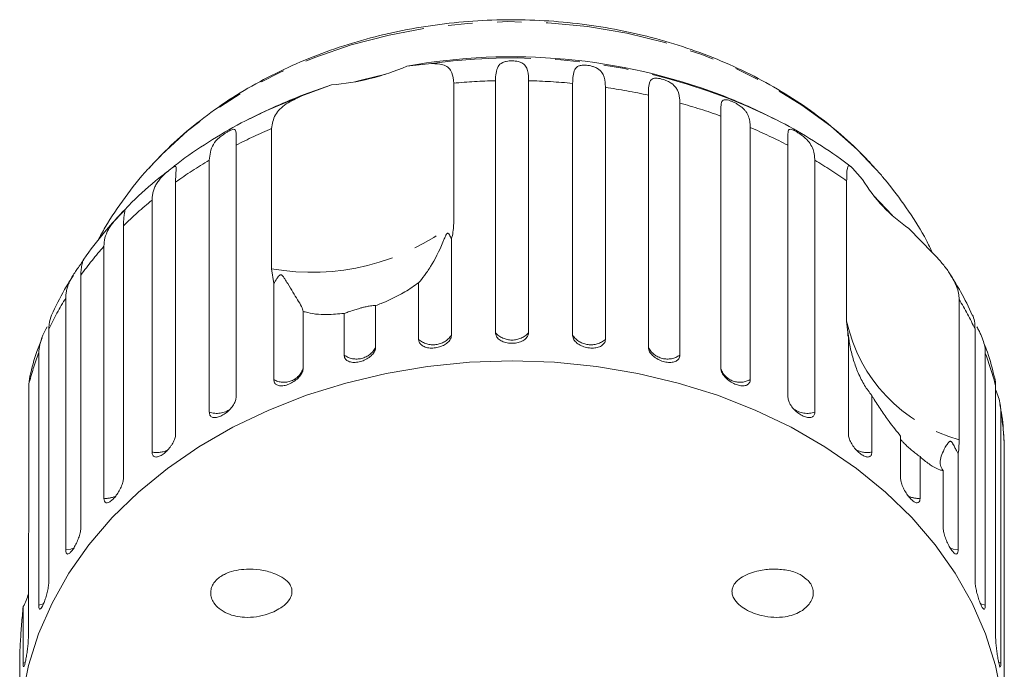
# Model space of a CAD drawing. Units: millimetres. Extents: x -55 to 618, y -7 to 333.
# Drawn here: x -38 to 13, y 291 to 325 of the extents above; entities that cross this region are included whole.
import ezdxf

# ---------------------------------------------------------------- set-up
doc = ezdxf.new("R2010")
doc.units = ezdxf.units.MM
doc.linetypes.add('PHANTOM', pattern=[12.7, 6.35, -1.27, 1.27, -1.27, 1.27, -1.27])

msp = doc.modelspace()

# ---------------------------------------------------------------- linework, layer by layer
at = {"color": 7, "linetype": 'Continuous', "lineweight": 15}
for p, q in [((-18.171, 322.488), (-16.894, 322.621)), ((-13.589, 308.677), (-13.589, 321.732)), ((-11.874, 321.732), (-11.874, 308.677)), ((-23.614, 320.948), (-22.07, 321.517)), ((-22.07, 321.517), (-23.494, 321.014)), ((-15.748, 321.606), (-15.748, 314.336)), ((-9.591, 308.54), (-9.591, 321.594)), ((-7.897, 321.389), (-7.897, 308.334)), ((-5.671, 307.925), (-5.671, 320.979)), ((-4.04, 320.573), (-4.04, 307.519)), ((-25.762, 320.032), (-26.384, 319.724)), ((-1.925, 306.848), (-1.925, 319.902)), ((0.922, 319.724), (0.499, 319.936)), ((-25.173, 311.99), (-25.173, 319.26)), ((-0.397, 319.306), (-0.397, 306.251)), ((-27.018, 318.389), (-27.018, 305.335)), ((1.555, 305.335), (1.555, 318.389)), ((-28.405, 304.563), (-28.405, 317.617)), ((2.943, 317.617), (2.943, 304.563)), ((4.888, 317.2), (5.409, 316.619)), ((6.389, 316.83), (6.031, 317.225)), ((4.593, 309.273), (4.593, 316.543)), ((-30.146, 316.478), (-30.146, 303.424)), ((-31.359, 302.495), (-31.359, 315.549)), ((6.964, 314.749), (5.978, 315.788)), ((-32.845, 314.216), (-32.845, 301.161)), ((7.819, 314.078), (9.041, 312.82)), ((-15.871, 313.512), (-15.871, 308.54)), ((-33.854, 300.098), (-33.854, 313.153)), ((-25.066, 311.224), (-25.173, 311.99)), ((-35.05, 311.657), (-35.05, 298.603)), ((-25.066, 306.251), (-25.066, 311.224)), ((-17.565, 308.334), (-17.565, 311.268)), ((-35.828, 297.432), (-35.828, 310.487)), ((-19.791, 310.086), (-19.791, 307.925)), ((10.418, 310.401), (10.418, 303.132)), ((-23.537, 309.781), (-23.537, 306.848)), ((-21.422, 307.519), (-21.422, 309.68)), ((4.683, 308.396), (4.593, 309.273)), ((-36.704, 308.866), (-36.704, 295.812)), ((4.683, 303.424), (4.683, 308.396)), ((11.242, 295.812), (11.242, 308.866)), ((-37.234, 294.563), (-37.234, 307.617)), ((11.772, 307.617), (11.772, 294.563)), ((-37.687, 306.433), (-37.745, 306.005)), ((-37.745, 306.005), (-37.745, 298.735)), ((12.306, 292.857), (12.306, 305.912)), ((5.896, 305.428), (5.896, 302.495)), ((12.575, 304.614), (12.575, 291.56)), ((7.383, 301.161), (7.383, 303.322)), ((12.754, 289.811), (12.754, 302.866)), ((8.391, 302.259), (8.391, 300.098)), ((10.366, 302.405), (10.366, 297.432)), ((9.587, 298.603), (9.587, 301.536)), ((-37.769, 297.83), (-37.769, 292.857)), ((-38.037, 291.56), (-38.037, 294.493)), ((-38.217, 291.972), (-38.217, 289.811))]:
    msp.add_line(p, q, dxfattribs=at)
at = {"color": 8, "linetype": 'PHANTOM', "lineweight": 0}
for p, q in [((-37.921, 291.602), (-38.037, 291.56)), ((12.575, 291.56), (12.454, 291.604))]:
    msp.add_line(p, q, dxfattribs=at)
at = {"color": 8, "linetype": 'PHANTOM', "lineweight": 0, "flags": 128}
for points in [[(6.042, 317.227), (5.132, 318.171), (3.772, 319.37), (2.275, 320.47), (0.654, 321.461), (-1.078, 322.335), (-2.907, 323.085), (-4.817, 323.704), (-6.793, 324.187), (-8.818, 324.531), (-10.875, 324.732), (-12.948, 324.79), (-15.019, 324.702), (-17.071, 324.471), (-19.087, 324.098), (-21.05, 323.585), (-22.945, 322.939), (-24.755, 322.162), (-26.465, 321.263), (-28.061, 320.249), (-29.531, 319.128), (-30.861, 317.909), (-31.502, 317.231)], [(-23.614, 320.948), (-25.512, 320.15), (-25.762, 320.032)], [(-35.411, 297.527), (-35.576, 297.471), (-35.828, 297.432)], [(10.366, 297.432), (10.114, 297.471), (9.947, 297.528)], [(-36.965, 294.643), (-36.994, 294.631), (-37.234, 294.563)], [(11.772, 294.563), (11.531, 294.631), (11.509, 294.64)]]:
    msp.add_lwpolyline(points, dxfattribs=at)
at = {"color": 7, "linetype": 'Continuous', "lineweight": 15, "flags": 128}
for points in [[(-19.269, 322.072), (-20.546, 321.762), (-20.863, 321.675)], [(-12.731, 307.219), (-14.923, 307.146), (-17.099, 306.93), (-19.243, 306.571), (-21.338, 306.072), (-23.37, 305.438), (-25.323, 304.671), (-27.182, 303.779), (-28.935, 302.768), (-30.567, 301.645), (-32.068, 300.419), (-33.425, 299.098), (-34.63, 297.693), (-35.672, 296.214), (-36.544, 294.672), (-37.24, 293.078), (-37.755, 291.444), (-38.084, 289.782)], [(12.621, 289.782), (12.292, 291.444), (11.778, 293.078), (11.082, 294.672), (10.209, 296.214), (9.167, 297.693), (7.963, 299.098), (6.606, 300.419), (5.105, 301.645), (3.472, 302.768), (1.72, 303.779), (-0.14, 304.671), (-2.093, 305.438), (-4.124, 306.072), (-6.22, 306.571), (-8.363, 306.93), (-10.539, 307.146), (-12.731, 307.219)]]:
    msp.add_lwpolyline(points, dxfattribs=at)
at = {"color": 7, "linetype": 'Continuous', "lineweight": 15}
for centre, radius, start, end in [((-12.742, 292.379), 30.594, 69.3831, 100.2227), ((-23.035, 333.711), 12.232, 274.5248, 293.4294), ((-12.731, 293.011), 30, 111.0234, 117.0715), ((-12.731, 293.011), 30, 62.9285, 68.9766), ((12.382, 320.819), 8.14, 211.0639, 235.9041), ((14.533, 310.114), 10, 188.6983, 189.4277)]:
    msp.add_arc(centre, radius, start, end, dxfattribs=at)
at = {"color": 8, "linetype": 'PHANTOM', "lineweight": 0}
for centre, radius, start, end in [((-12.701, 292.116), 30.793, 64.6181, 97.8272), ((-12.736, 288.581), 33.161, 91.4743, 95.2128), ((-12.726, 288.59), 33.153, 84.5737, 88.526), ((-12.598, 289.572), 32.163, 77.5626, 81.5956), ((-12.143, 291.37), 30.306, 70.2974, 74.4935), ((-14.25, 293.727), 27.771, 113.1629, 117.3707), ((-11.231, 293.69), 27.813, 62.6314, 67.0748), ((-15.614, 296.167), 24.974, 120.8083, 125.5823), ((-9.873, 296.129), 25.02, 54.6779, 59.189), ((-17.36, 298.446), 22.102, 129.3, 134.4793), ((-23.096, 323.748), 11.94, 259.9777, 307.9764), ((-19.257, 300.25), 19.481, 138.5247, 144.1588), ((-21.034, 301.44), 17.341, 148.5547, 154.6436), ((-4.403, 301.453), 17.312, 25.3532, 31.1199), ((12.576, 311.011), 8.17, 192.2834, 254.6846), ((-16.81, 309.195), 1.145, 228.7312, 325.1045), ((-12.731, 309.457), 1.159, 222.2577, 317.7423), ((-8.652, 309.195), 1.145, 214.8955, 311.2688), ((-20.78, 308.418), 1.105, 234.4651, 333.489), ((-4.682, 308.418), 1.105, 206.511, 305.5349), ((-22.396, 302.03), 15.856, 159.3672, 165.4819), ((-3.051, 302.035), 15.839, 14.167, 20.6351), ((-24.537, 307.153), 1.045, 239.6363, 343.007), ((-0.926, 307.174), 1.064, 201.4817, 299.8175), ((-28.016, 305.72), 1.221, 251.4055, 305.2858), ((2.552, 305.714), 1.216, 235.2523, 288.7606), ((-2.299, 302.203), 15.067, 2.5223, 9.2094), ((-31.115, 303.714), 1.243, 258.6909, 297.1009), ((5.652, 303.708), 1.237, 241.2548, 281.3656), ((-33.761, 301.333), 1.238, 265.7158, 295.3495), ((8.299, 301.333), 1.238, 244.5412, 274.2871)]:
    msp.add_arc(centre, radius, start, end, dxfattribs=at)
at = {"color": 7, "linetype": 'Continuous', "lineweight": 15}
for points, knots in [([(6.173, 317.072), (6.021, 317.244), (5.49, 317.845), (4.48, 318.811), (3.107, 319.934), (1.615, 320.956), (0.019, 321.874), (-1.671, 322.68), (-3.441, 323.368), (-5.279, 323.934), (-7.171, 324.373), (-9.103, 324.683), (-11.062, 324.862), (-13.032, 324.908), (-15.001, 324.821), (-16.955, 324.602), (-18.88, 324.251), (-20.761, 323.771), (-22.586, 323.165), (-24.341, 322.435), (-26.013, 321.586), (-27.591, 320.625), (-29.057, 319.556), (-30.388, 318.416), (-31.16, 317.589), (-31.534, 317.188)], [0, 0, 0, 0, 0.0177749, 0.0619624, 0.1062685, 0.1507397, 0.1953366, 0.2400233, 0.2847698, 0.3295537, 0.3743594, 0.4191767, 0.4640031, 0.5088399, 0.5536903, 0.5985573, 0.6434445, 0.6883545, 0.7332873, 0.7782383, 0.8231941, 0.8681354, 0.9130339, 0.9578529, 1, 1, 1, 1]), ([(-13.589, 321.732), (-13.575, 322.001), (-13.555, 322.394), (-13.295, 322.65), (-13.058, 322.73), (-12.881, 322.757), (-12.716, 322.763), (-12.55, 322.753), (-12.375, 322.723), (-12.17, 322.645), (-11.954, 322.434), (-11.883, 322.113), (-11.876, 321.814), (-11.874, 321.732)], [0, 0, 0, 0, 0.264793, 0.387263, 0.4381, 0.470812, 0.503779, 0.532145, 0.568172, 0.622733, 0.722188, 0.923869, 1, 1, 1, 1]), ([(-16.894, 322.621), (-16.658, 322.611), (-16.184, 322.59), (-15.813, 322.23), (-15.768, 321.799), (-15.748, 321.606)], [0, 0, 0, 0, 0.354878, 0.711107, 1, 1, 1, 1]), ([(-9.591, 321.594), (-9.583, 321.862), (-9.571, 322.253), (-9.353, 322.48), (-9.135, 322.533), (-8.967, 322.539), (-8.806, 322.526), (-8.639, 322.496), (-8.459, 322.444), (-8.241, 322.34), (-7.998, 322.102), (-7.909, 321.771), (-7.9, 321.471), (-7.897, 321.389)], [0, 0, 0, 0, 0.264793, 0.387263, 0.4381, 0.470812, 0.503779, 0.532145, 0.568172, 0.622733, 0.722188, 0.923869, 1, 1, 1, 1]), ([(-5.671, 320.979), (-5.669, 321.246), (-5.665, 321.637), (-5.494, 321.84), (-5.301, 321.868), (-5.146, 321.855), (-4.993, 321.823), (-4.83, 321.773), (-4.648, 321.699), (-4.422, 321.568), (-4.159, 321.3), (-4.053, 320.957), (-4.043, 320.656), (-4.04, 320.573)], [0, 0, 0, 0, 0.264793, 0.387263, 0.4381, 0.470812, 0.503779, 0.532145, 0.568172, 0.622733, 0.722188, 0.923869, 1, 1, 1, 1]), ([(-25.173, 319.26), (-25.134, 319.5), (-25.056, 319.979), (-24.477, 320.545), (-23.898, 320.816), (-23.614, 320.948)], [0, 0, 0, 0, 0.3385327, 0.6767734, 1, 1, 1, 1]), ([(-1.925, 319.902), (-1.925, 320.04), (-1.924, 320.319), (-1.904, 320.564), (-1.843, 320.696), (-1.777, 320.74), (-1.697, 320.75), (-1.621, 320.745), (-1.512, 320.721), (-1.37, 320.671), (-1.214, 320.602), (-1.078, 320.528), (-0.961, 320.454), (-0.844, 320.368), (-0.727, 320.261), (-0.587, 320.089), (-0.472, 319.859), (-0.407, 319.583), (-0.4, 319.389), (-0.397, 319.306)], [0, 0, 0, 0, 0.130592, 0.265129, 0.325586, 0.387764, 0.412904, 0.438623, 0.471248, 0.504128, 0.532418, 0.56835, 0.595281, 0.622928, 0.672058, 0.72238, 0.822013, 0.924071, 1, 1, 1, 1]), ([(-25.739, 320.026), (-25.928, 319.941), (-26.725, 319.58), (-28.04, 318.816), (-29.394, 317.958), (-30.121, 317.377), (-30.348, 317.196)], [0, 0, 0, 0, 0.112309, 0.474659, 0.836658, 1, 1, 1, 1]), ([(4.818, 317.265), (4.638, 317.404), (3.955, 317.929), (2.681, 318.756), (1.407, 319.503), (0.644, 319.854), (0.48, 319.929)], [0, 0, 0, 0, 0.135691, 0.515622, 0.896281, 1, 1, 1, 1]), ([(-28.405, 317.617), (-28.374, 317.897), (-28.327, 318.307), (-27.973, 318.716), (-27.719, 318.918), (-27.551, 319.031), (-27.411, 319.113), (-27.286, 319.176), (-27.172, 319.217), (-27.066, 319.216), (-27.001, 319.076), (-27.017, 318.768), (-27.017, 318.471), (-27.018, 318.389)], [0, 0, 0, 0, 0.264793, 0.3872627, 0.4380997, 0.4708121, 0.503779, 0.5321446, 0.5681717, 0.6227325, 0.7221881, 0.9238693, 1, 1, 1, 1]), ([(1.555, 318.389), (1.546, 318.657), (1.533, 319.049), (1.599, 319.223), (1.728, 319.212), (1.846, 319.166), (1.973, 319.1), (2.117, 319.012), (2.287, 318.896), (2.512, 318.711), (2.797, 318.376), (2.927, 318.004), (2.939, 317.7), (2.943, 317.617)], [0, 0, 0, 0, 0.264793, 0.387263, 0.4381, 0.470812, 0.503779, 0.532145, 0.568172, 0.622733, 0.722188, 0.923869, 1, 1, 1, 1]), ([(-31.494, 317.232), (-31.521, 317.204), (-31.988, 316.726), (-32.764, 315.697), (-33.634, 314.462), (-34.041, 313.683), (-34.163, 313.449)], [0, 0, 0, 0, 0.024843, 0.4291, 0.829176, 1, 1, 1, 1]), ([(-30.537, 317.048), (-30.753, 316.883), (-31.476, 316.329), (-32.288, 315.585), (-32.836, 314.976), (-32.966, 314.831)], [0, 0, 0, 0, 0.243935, 0.819297, 1, 1, 1, 1]), ([(-31.359, 315.549), (-31.356, 315.621), (-31.351, 315.765), (-31.311, 315.977), (-31.243, 316.186), (-31.142, 316.386), (-31.008, 316.583), (-30.87, 316.741), (-30.744, 316.866), (-30.641, 316.961), (-30.52, 317.065), (-30.395, 317.163), (-30.289, 317.24), (-30.22, 317.281), (-30.174, 317.297), (-30.14, 317.295), (-30.12, 317.264), (-30.114, 317.197), (-30.118, 317.105), (-30.129, 316.956), (-30.143, 316.752), (-30.145, 316.56), (-30.146, 316.478)], [0, 0, 0, 0, 0.065119, 0.130647, 0.197644, 0.265313, 0.325747, 0.387902, 0.413033, 0.438742, 0.471356, 0.504223, 0.532503, 0.568421, 0.595342, 0.622979, 0.672091, 0.722395, 0.772047, 0.822079, 0.924099, 1, 1, 1, 1]), ([(4.593, 316.543), (4.594, 316.657), (4.596, 316.889), (4.614, 317.129), (4.648, 317.281), (4.715, 317.364), (4.819, 317.264), (4.888, 317.2)], [0, 0, 0, 0, 0.16688, 0.338988, 0.505866, 0.677577, 1, 1, 1, 1]), ([(9.023, 312.839), (8.924, 313.047), (8.573, 313.784), (7.816, 314.98), (7.012, 316.089), (6.509, 316.688), (6.389, 316.83)], [0, 0, 0, 0, 0.144814, 0.512992, 0.884063, 1, 1, 1, 1]), ([(-33.854, 313.153), (-33.844, 313.297), (-33.824, 313.59), (-33.681, 313.942), (-33.503, 314.229), (-33.371, 314.403), (-33.253, 314.543), (-33.159, 314.65), (-33.05, 314.767), (-32.944, 314.88), (-32.86, 314.967), (-32.81, 315.016), (-32.782, 315.036), (-32.766, 315.037), (-32.764, 315.008), (-32.78, 314.918), (-32.813, 314.741), (-32.841, 314.49), (-32.844, 314.298), (-32.845, 314.216)], [0, 0, 0, 0, 0.130592, 0.265129, 0.325586, 0.387764, 0.412904, 0.438623, 0.471248, 0.504128, 0.532418, 0.56835, 0.595281, 0.622928, 0.672058, 0.72238, 0.822013, 0.924071, 1, 1, 1, 1]), ([(-32.966, 314.831), (-33.26, 314.522), (-33.964, 313.778), (-34.554, 312.962), (-34.899, 312.486)], [0, 0, 0, 0, 0.416329, 1, 1, 1, 1]), ([(-15.748, 314.336), (-15.764, 314.1), (-15.781, 313.826), (-15.86, 313.551), (-15.871, 313.512)], [0, 0, 0, 0, 0.859315, 1, 1, 1, 1]), ([(-15.871, 313.512), (-15.88, 313.537), (-15.915, 313.631), (-15.968, 313.747), (-16.037, 313.826), (-16.068, 313.831), (-16.083, 313.826), (-16.097, 313.817), (-16.11, 313.803), (-16.128, 313.778), (-16.147, 313.744), (-16.171, 313.695), (-16.2, 313.628), (-16.246, 313.519), (-16.478, 312.948), (-16.822, 312.269), (-17.276, 311.606), (-17.468, 311.381), (-17.565, 311.268)], [0, 0, 0, 0, 0.038264, 0.143304, 0.169849, 0.176645, 0.180299, 0.183591, 0.187259, 0.190888, 0.200722, 0.210461, 0.225081, 0.247892, 0.29046, 0.65386, 0.825196, 1, 1, 1, 1]), ([(-35.828, 310.487), (-35.826, 310.559), (-35.821, 310.705), (-35.779, 310.926), (-35.711, 311.152), (-35.613, 311.376), (-35.507, 311.567), (-35.41, 311.722), (-35.334, 311.836), (-35.256, 311.948), (-35.173, 312.065), (-35.08, 312.195), (-34.996, 312.319), (-34.935, 312.415), (-34.906, 312.468), (-34.897, 312.489), (-34.898, 312.489), (-34.898, 312.489)], [0, 0, 0, 0, 0.10741, 0.215493, 0.326, 0.437615, 0.537298, 0.588338, 0.63998, 0.681432, 0.723838, 0.777632, 0.831844, 0.87849, 0.937735, 0.982139, 1, 1, 1, 1]), ([(-34.9, 312.487), (-34.905, 312.479), (-34.915, 312.463), (-34.944, 312.392), (-34.974, 312.297), (-35.012, 312.142), (-35.044, 311.932), (-35.048, 311.739), (-35.05, 311.657)], [0, 0, 0, 0, 0.120858, 0.255725, 0.388846, 0.522983, 0.796506, 1, 1, 1, 1]), ([(9.041, 312.82), (9.175, 312.678), (9.377, 312.464), (9.621, 312.171), (9.791, 311.95), (9.944, 311.73), (10.079, 311.51), (10.196, 311.289), (10.307, 311.026), (10.398, 310.724), (10.411, 310.509), (10.418, 310.401)], [0, 0, 0, 0, 0.175128, 0.264649, 0.35479, 0.442215, 0.530286, 0.620469, 0.711414, 0.854097, 1, 1, 1, 1]), ([(-35.425, 311.66), (-35.586, 311.412), (-36.022, 310.745), (-36.356, 310.032), (-36.566, 309.583)], [0, 0, 0, 0, 0.370472, 1, 1, 1, 1]), ([(-23.537, 309.781), (-23.562, 309.862), (-23.611, 310.026), (-23.885, 310.474), (-24.196, 310.974), (-24.455, 311.408), (-24.537, 311.535), (-24.577, 311.591), (-24.61, 311.63), (-24.636, 311.655), (-24.661, 311.671), (-24.678, 311.678), (-24.696, 311.681), (-24.713, 311.68), (-24.743, 311.669), (-24.821, 311.605), (-24.927, 311.445), (-25.013, 311.308), (-25.066, 311.224)], [0, 0, 0, 0, 0.170981, 0.346135, 0.665962, 0.744999, 0.770593, 0.786719, 0.797392, 0.807721, 0.811706, 0.815733, 0.818504, 0.821268, 0.825937, 0.8396, 0.90159, 1, 1, 1, 1]), ([(11.099, 309.586), (10.908, 309.998), (10.577, 310.706), (10.15, 311.372), (9.971, 311.651)], [0, 0, 0, 0, 0.580467, 1, 1, 1, 1]), ([(-17.565, 311.268), (-17.679, 311.184), (-18.014, 310.939), (-18.652, 310.566), (-19.302, 310.265), (-19.693, 310.122), (-19.791, 310.086)], [0, 0, 0, 0, 0.177943, 0.522436, 0.880483, 1, 1, 1, 1]), ([(-19.791, 310.086), (-19.837, 310.085), (-19.902, 310.085), (-20.123, 310.055), (-20.308, 310.02), (-20.507, 309.972), (-20.712, 309.915), (-20.964, 309.836), (-21.217, 309.749), (-21.356, 309.702), (-21.422, 309.68)], [0, 0, 0, 0, 0.24828, 0.347972, 0.448591, 0.520496, 0.592338, 0.692713, 0.852658, 1, 1, 1, 1]), ([(-36.571, 309.585), (-36.623, 309.442), (-36.695, 309.242), (-36.702, 308.95), (-36.704, 308.866)], [0, 0, 0, 0, 0.7148508, 1, 1, 1, 1]), ([(-21.422, 309.68), (-21.72, 309.65), (-22.462, 309.574), (-23.141, 309.665), (-23.503, 309.771), (-23.537, 309.781)], [0, 0, 0, 0, 0.3769372, 0.9405354, 1, 1, 1, 1]), ([(11.242, 308.866), (11.235, 309.004), (11.222, 309.283), (11.151, 309.522), (11.111, 309.592), (11.111, 309.592)], [0, 0, 0, 0, 0.489278, 0.993335, 1, 1, 1, 1]), ([(-37.234, 307.617), (-37.201, 307.91), (-37.155, 308.323), (-36.877, 308.831), (-36.796, 308.978)], [0, 0, 0, 0, 0.709204, 1, 1, 1, 1]), ([(11.334, 308.981), (11.37, 308.915), (11.445, 308.779), (11.569, 308.525), (11.687, 308.221), (11.761, 307.901), (11.769, 307.702), (11.772, 307.617)], [0, 0, 0, 0, 0.126932, 0.260903, 0.526151, 0.797857, 1, 1, 1, 1]), ([(-37.055, 308.404), (-37.15, 308.173), (-37.413, 307.53), (-37.58, 306.861), (-37.686, 306.432)], [0, 0, 0, 0, 0.360177, 1, 1, 1, 1]), ([(-17.565, 308.334), (-17.556, 308.273), (-17.537, 308.15), (-17.39, 308.003), (-17.173, 307.907), (-16.903, 307.871), (-16.615, 307.898), (-16.339, 307.983), (-16.105, 308.118), (-15.94, 308.289), (-15.876, 308.437), (-15.872, 308.52), (-15.871, 308.54)], [0, 0, 0, 0, 0.108578, 0.217172, 0.325379, 0.432579, 0.538828, 0.644617, 0.750645, 0.857487, 0.965356, 1, 1, 1, 1]), ([(-13.589, 308.677), (-13.579, 308.615), (-13.56, 308.489), (-13.41, 308.325), (-13.19, 308.202), (-12.916, 308.134), (-12.624, 308.126), (-12.346, 308.178), (-12.11, 308.284), (-11.943, 308.435), (-11.879, 308.575), (-11.875, 308.657), (-11.874, 308.677)], [0, 0, 0, 0, 0.108578, 0.217172, 0.325379, 0.432579, 0.538828, 0.644617, 0.750645, 0.857487, 0.965356, 1, 1, 1, 1]), ([(-9.591, 308.54), (-9.587, 308.496), (-9.576, 308.389), (-9.469, 308.221), (-9.271, 308.059), (-9.013, 307.941), (-8.727, 307.879), (-8.445, 307.879), (-8.196, 307.939), (-8.009, 308.054), (-7.911, 308.195), (-7.901, 308.295), (-7.897, 308.334)], [0, 0, 0, 0, 0.074338, 0.183211, 0.291648, 0.399156, 0.505643, 0.611481, 0.717335, 0.823854, 0.931381, 1, 1, 1, 1]), ([(5.896, 305.428), (5.767, 305.594), (5.507, 305.931), (5.191, 306.563), (4.943, 307.235), (4.798, 307.816), (4.728, 308.216), (4.701, 308.404), (4.69, 308.488), (4.682, 308.549), (4.676, 308.592), (4.671, 308.625), (4.668, 308.644), (4.665, 308.658), (4.663, 308.667), (4.659, 308.676), (4.655, 308.666), (4.653, 308.646), (4.654, 308.628), (4.654, 308.628)], [0, 0, 0, 0, 0.196298, 0.397387, 0.580285, 0.765047, 0.85577, 0.885155, 0.903669, 0.915923, 0.927782, 0.932357, 0.93698, 0.940161, 0.943335, 0.948696, 0.964381, 0.999817, 1, 1, 1, 1]), ([(-21.422, 307.519), (-21.413, 307.458), (-21.395, 307.337), (-21.254, 307.209), (-21.046, 307.138), (-20.787, 307.134), (-20.51, 307.195), (-20.244, 307.313), (-20.018, 307.476), (-19.858, 307.666), (-19.796, 307.821), (-19.792, 307.905), (-19.791, 307.925)], [0, 0, 0, 0, 0.108578, 0.217172, 0.325379, 0.432579, 0.538828, 0.644617, 0.750645, 0.857487, 0.965356, 1, 1, 1, 1]), ([(-5.671, 307.925), (-5.667, 307.881), (-5.656, 307.773), (-5.553, 307.591), (-5.362, 307.406), (-5.113, 307.258), (-4.837, 307.162), (-4.565, 307.128), (-4.326, 307.158), (-4.147, 307.252), (-4.053, 307.381), (-4.044, 307.48), (-4.04, 307.519)], [0, 0, 0, 0, 0.074338, 0.183211, 0.291648, 0.399156, 0.505643, 0.611481, 0.717335, 0.823854, 0.931381, 1, 1, 1, 1]), ([(12.242, 306.368), (12.136, 306.804), (11.99, 307.404), (11.759, 307.98), (11.696, 308.137)], [0, 0, 0, 0, 0.727801, 1, 1, 1, 1]), ([(-25.066, 306.251), (-25.057, 306.192), (-25.04, 306.073), (-24.909, 305.961), (-24.715, 305.914), (-24.473, 305.94), (-24.213, 306.034), (-23.963, 306.183), (-23.751, 306.372), (-23.6, 306.581), (-23.542, 306.744), (-23.538, 306.827), (-23.537, 306.848)], [0, 0, 0, 0, 0.108578, 0.217172, 0.325379, 0.432579, 0.538828, 0.644617, 0.750645, 0.857487, 0.965356, 1, 1, 1, 1]), ([(-1.925, 306.848), (-1.916, 306.782), (-1.899, 306.649), (-1.763, 306.433), (-1.565, 306.233), (-1.32, 306.069), (-1.059, 305.96), (-0.812, 305.915), (-0.604, 305.94), (-0.457, 306.033), (-0.402, 306.151), (-0.398, 306.232), (-0.397, 306.251)], [0, 0, 0, 0, 0.1085777, 0.2171715, 0.3253792, 0.4325788, 0.5388276, 0.6446174, 0.7506446, 0.8574871, 0.9653559, 1, 1, 1, 1]), ([(12.306, 305.912), (12.304, 306.059), (12.301, 306.23), (12.255, 306.353), (12.248, 306.37)], [0, 0, 0, 0, 0.862874, 1, 1, 1, 1]), ([(-28.405, 304.563), (-28.397, 304.504), (-28.382, 304.387), (-28.264, 304.29), (-28.089, 304.266), (-27.87, 304.32), (-27.634, 304.443), (-27.406, 304.621), (-27.213, 304.835), (-27.075, 305.061), (-27.022, 305.23), (-27.018, 305.315), (-27.018, 305.335)], [0, 0, 0, 0, 0.108578, 0.217172, 0.325379, 0.432579, 0.538828, 0.644617, 0.750645, 0.857487, 0.965356, 1, 1, 1, 1]), ([(1.555, 305.335), (1.563, 305.268), (1.579, 305.134), (1.703, 304.901), (1.884, 304.679), (2.107, 304.487), (2.344, 304.347), (2.568, 304.274), (2.756, 304.275), (2.888, 304.351), (2.938, 304.463), (2.942, 304.543), (2.943, 304.563)], [0, 0, 0, 0, 0.108578, 0.217172, 0.325379, 0.432579, 0.538828, 0.644617, 0.750645, 0.857487, 0.965356, 1, 1, 1, 1]), ([(7.383, 303.322), (7.185, 303.568), (6.839, 303.995), (6.366, 304.671), (6.073, 305.129), (5.922, 305.384), (5.896, 305.428)], [0, 0, 0, 0, 0.3763115, 0.6550755, 0.9406341, 1, 1, 1, 1]), ([(12.306, 305.73), (12.323, 305.691), (12.397, 305.515), (12.493, 305.229), (12.564, 304.899), (12.572, 304.699), (12.575, 304.614)], [0, 0, 0, 0, 0.0926319, 0.4182694, 0.7518353, 1, 1, 1, 1]), ([(12.739, 302.99), (12.719, 303.453), (12.69, 304.113), (12.565, 304.762), (12.527, 304.956)], [0, 0, 0, 0, 0.701767, 1, 1, 1, 1]), ([(-31.359, 302.495), (-31.357, 302.465), (-31.354, 302.405), (-31.328, 302.334), (-31.287, 302.281), (-31.231, 302.248), (-31.161, 302.235), (-31.08, 302.244), (-30.989, 302.273), (-30.892, 302.321), (-30.79, 302.387), (-30.689, 302.468), (-30.588, 302.563), (-30.493, 302.668), (-30.404, 302.782), (-30.325, 302.9), (-30.258, 303.021), (-30.205, 303.14), (-30.167, 303.256), (-30.151, 303.338), (-30.146, 303.393), (-30.146, 303.414), (-30.146, 303.424)], [0, 0, 0, 0, 0.053522, 0.108588, 0.162112, 0.217197, 0.270523, 0.325425, 0.378254, 0.432643, 0.485009, 0.538908, 0.591054, 0.644707, 0.696977, 0.750741, 0.803414, 0.857588, 0.910765, 0.965463, 0.982707, 1, 1, 1, 1]), ([(4.683, 303.424), (4.685, 303.391), (4.689, 303.326), (4.716, 303.215), (4.76, 303.096), (4.819, 302.975), (4.893, 302.852), (4.977, 302.734), (5.071, 302.621), (5.17, 302.52), (5.272, 302.43), (5.374, 302.355), (5.473, 302.297), (5.566, 302.258), (5.652, 302.238), (5.727, 302.238), (5.791, 302.258), (5.841, 302.298), (5.876, 302.358), (5.891, 302.417), (5.896, 302.465), (5.896, 302.485), (5.896, 302.495)], [0, 0, 0, 0, 0.0535219, 0.1085881, 0.1621116, 0.2171971, 0.2705235, 0.3254245, 0.3782544, 0.4326434, 0.4850094, 0.5389075, 0.5910544, 0.6447075, 0.6969772, 0.7507406, 0.8034144, 0.8575877, 0.9107653, 0.9654628, 0.9827068, 1, 1, 1, 1]), ([(8.391, 302.259), (8.248, 302.364), (8.047, 302.511), (7.762, 302.763), (7.591, 302.926), (7.458, 303.063), (7.408, 303.123), (7.383, 303.152)], [0, 0, 0, 0, 0.420963, 0.589993, 0.760593, 0.882509, 1, 1, 1, 1]), ([(10.366, 302.405), (10.343, 302.448), (10.288, 302.55), (10.201, 302.717), (10.127, 302.861), (10.067, 302.959), (10.038, 303.001), (10.011, 303.031), (9.991, 303.046), (9.974, 303.053), (9.958, 303.056), (9.936, 303.053), (9.914, 303.041), (9.888, 303.02), (9.858, 302.987), (9.812, 302.928), (9.693, 302.741), (9.543, 302.446), (9.434, 302.106), (9.42, 301.806), (9.531, 301.627), (9.587, 301.536)], [0, 0, 0, 0, 0.038195, 0.090654, 0.143237, 0.156461, 0.169815, 0.176608, 0.18026, 0.183549, 0.187214, 0.190841, 0.200666, 0.210398, 0.225006, 0.247798, 0.290322, 0.471, 0.654034, 0.825284, 1, 1, 1, 1]), ([(10.418, 303.132), (10.412, 302.908), (10.404, 302.647), (10.371, 302.435), (10.366, 302.405)], [0, 0, 0, 0, 0.859315, 1, 1, 1, 1]), ([(9.587, 301.536), (9.531, 301.548), (9.364, 301.582), (9.032, 301.748), (8.674, 302.009), (8.448, 302.209), (8.391, 302.259)], [0, 0, 0, 0, 0.177943, 0.522436, 0.880483, 1, 1, 1, 1]), ([(-33.854, 300.098), (-33.848, 300.041), (-33.837, 299.928), (-33.753, 299.855), (-33.628, 299.867), (-33.47, 299.967), (-33.299, 300.14), (-33.133, 300.365), (-32.99, 300.62), (-32.888, 300.876), (-32.849, 301.056), (-32.846, 301.141), (-32.845, 301.161)], [0, 0, 0, 0, 0.108578, 0.217172, 0.325379, 0.432579, 0.538828, 0.644617, 0.750645, 0.857487, 0.965356, 1, 1, 1, 1]), ([(7.383, 301.161), (7.389, 301.092), (7.401, 300.955), (7.492, 300.696), (7.626, 300.436), (7.79, 300.197), (7.962, 300.007), (8.123, 299.887), (8.258, 299.849), (8.352, 299.898), (8.388, 299.999), (8.391, 300.079), (8.391, 300.098)], [0, 0, 0, 0, 0.108578, 0.217172, 0.325379, 0.432579, 0.538828, 0.644617, 0.750645, 0.857487, 0.965356, 1, 1, 1, 1]), ([(-37.745, 298.735), (-37.748, 298.489), (-37.752, 298.203), (-37.767, 297.876), (-37.769, 297.83)], [0, 0, 0, 0, 0.859315, 1, 1, 1, 1]), ([(-35.828, 297.432), (-35.824, 297.376), (-35.816, 297.263), (-35.752, 297.2), (-35.657, 297.225), (-35.536, 297.342), (-35.404, 297.533), (-35.275, 297.776), (-35.163, 298.046), (-35.083, 298.313), (-35.052, 298.497), (-35.05, 298.582), (-35.05, 298.603)], [0, 0, 0, 0, 0.108578, 0.217172, 0.325379, 0.432579, 0.538828, 0.644617, 0.750645, 0.857487, 0.965356, 1, 1, 1, 1]), ([(9.587, 298.603), (9.592, 298.534), (9.601, 298.395), (9.673, 298.126), (9.778, 297.851), (9.905, 297.595), (10.038, 297.387), (10.162, 297.25), (10.265, 297.197), (10.337, 297.236), (10.364, 297.334), (10.365, 297.413), (10.366, 297.432)], [0, 0, 0, 0, 0.108578, 0.217172, 0.325379, 0.432579, 0.538828, 0.644617, 0.750645, 0.857487, 0.965356, 1, 1, 1, 1]), ([(-24.135, 295.41), (-24.126, 295.346), (-24.109, 295.219), (-24.165, 294.999), (-24.324, 294.73), (-24.61, 294.473), (-24.974, 294.257), (-25.424, 294.072), (-25.966, 293.945), (-26.529, 293.917), (-27.032, 293.982), (-27.479, 294.12), (-27.873, 294.347), (-28.152, 294.64), (-28.294, 294.925), (-28.34, 295.187), (-28.309, 295.433), (-28.196, 295.694), (-27.935, 295.995), (-27.514, 296.233), (-27, 296.382), (-26.421, 296.447), (-25.762, 296.413), (-25.141, 296.265), (-24.638, 296.033), (-24.327, 295.791), (-24.176, 295.555), (-24.144, 295.442), (-24.135, 295.41)], [0, 0, 0, 0, 0.016178, 0.032336, 0.05578, 0.095495, 0.133542, 0.172529, 0.232783, 0.294769, 0.339321, 0.384822, 0.434074, 0.470647, 0.495413, 0.516128, 0.53689, 0.557016, 0.589721, 0.644557, 0.694503, 0.745722, 0.814223, 0.884737, 0.927089, 0.96974, 0.991451, 1, 1, 1, 1]), ([(2.604, 295.836), (2.663, 295.763), (2.781, 295.617), (2.872, 295.336), (2.865, 295.059), (2.774, 294.786), (2.561, 294.479), (2.222, 294.225), (1.818, 294.05), (1.357, 293.942), (0.814, 293.916), (0.262, 293.992), (-0.229, 294.142), (-0.631, 294.33), (-0.989, 294.58), (-1.231, 294.853), (-1.339, 295.128), (-1.351, 295.34), (-1.287, 295.56), (-1.112, 295.815), (-0.797, 296.048), (-0.387, 296.233), (0.136, 296.379), (0.775, 296.454), (1.498, 296.398), (2.142, 296.222), (2.469, 295.948), (2.604, 295.836)], [0, 0, 0, 0, 0.025546, 0.051325, 0.073819, 0.09378, 0.124378, 0.172704, 0.213089, 0.254538, 0.314064, 0.375295, 0.418085, 0.461675, 0.499168, 0.537015, 0.554995, 0.573103, 0.589321, 0.612995, 0.654078, 0.696124, 0.739161, 0.808778, 0.880448, 0.950888, 1, 1, 1, 1]), ([(-37.234, 294.563), (-37.233, 294.523), (-37.23, 294.425), (-37.2, 294.346), (-37.144, 294.351), (-37.067, 294.452), (-36.979, 294.635), (-36.889, 294.878), (-36.807, 295.154), (-36.743, 295.434), (-36.709, 295.66), (-36.706, 295.77), (-36.704, 295.812)], [0, 0, 0, 0, 0.074338, 0.183211, 0.291648, 0.399156, 0.505643, 0.611481, 0.717335, 0.823854, 0.931381, 1, 1, 1, 1]), ([(11.242, 295.812), (11.245, 295.742), (11.252, 295.602), (11.303, 295.327), (11.375, 295.041), (11.463, 294.771), (11.554, 294.55), (11.637, 294.4), (11.706, 294.337), (11.753, 294.37), (11.771, 294.464), (11.772, 294.543), (11.772, 294.563)], [0, 0, 0, 0, 0.108578, 0.217172, 0.325379, 0.432579, 0.538828, 0.644617, 0.750645, 0.857487, 0.965356, 1, 1, 1, 1]), ([(-37.769, 295.149), (-37.8, 295.031), (-37.861, 294.796), (-37.978, 294.594), (-38.037, 294.493)], [0, 0, 0, 0, 0.497713, 1, 1, 1, 1]), ([(-38.037, 294.493), (-38.051, 294.338), (-38.092, 293.885), (-38.154, 293.121), (-38.198, 292.435), (-38.213, 292.065), (-38.217, 291.972)], [0, 0, 0, 0, 0.177943, 0.522436, 0.880483, 1, 1, 1, 1]), ([(-38.007, 291.367), (-38.003, 291.367), (-37.991, 291.365), (-37.959, 291.467), (-37.916, 291.654), (-37.869, 291.906), (-37.825, 292.19), (-37.79, 292.476), (-37.772, 292.705), (-37.77, 292.815), (-37.769, 292.857)], [0, 0, 0, 0, 0.069467, 0.210696, 0.350584, 0.489619, 0.628675, 0.768604, 0.909858, 1, 1, 1, 1]), ([(12.306, 292.857), (12.308, 292.787), (12.312, 292.647), (12.34, 292.366), (12.379, 292.073), (12.426, 291.796), (12.472, 291.565), (12.512, 291.415), (12.537, 291.347), (12.544, 291.358), (12.545, 291.359)], [0, 0, 0, 0, 0.142517, 0.285054, 0.427085, 0.567793, 0.707253, 0.84611, 0.985279, 1, 1, 1, 1]), ([(-38.037, 291.56), (-38.037, 291.519), (-38.036, 291.42), (-38.026, 291.384), (-38.02, 291.362)], [0, 0, 0, 0, 0.405753, 1, 1, 1, 1]), ([(12.564, 291.383), (12.569, 291.416), (12.574, 291.46), (12.575, 291.54), (12.575, 291.56)], [0, 0, 0, 0, 0.756906, 1, 1, 1, 1])]:
    msp.add_open_spline(points, degree=3, knots=knots, dxfattribs=at)

doc.saveas('drawing.dxf')
